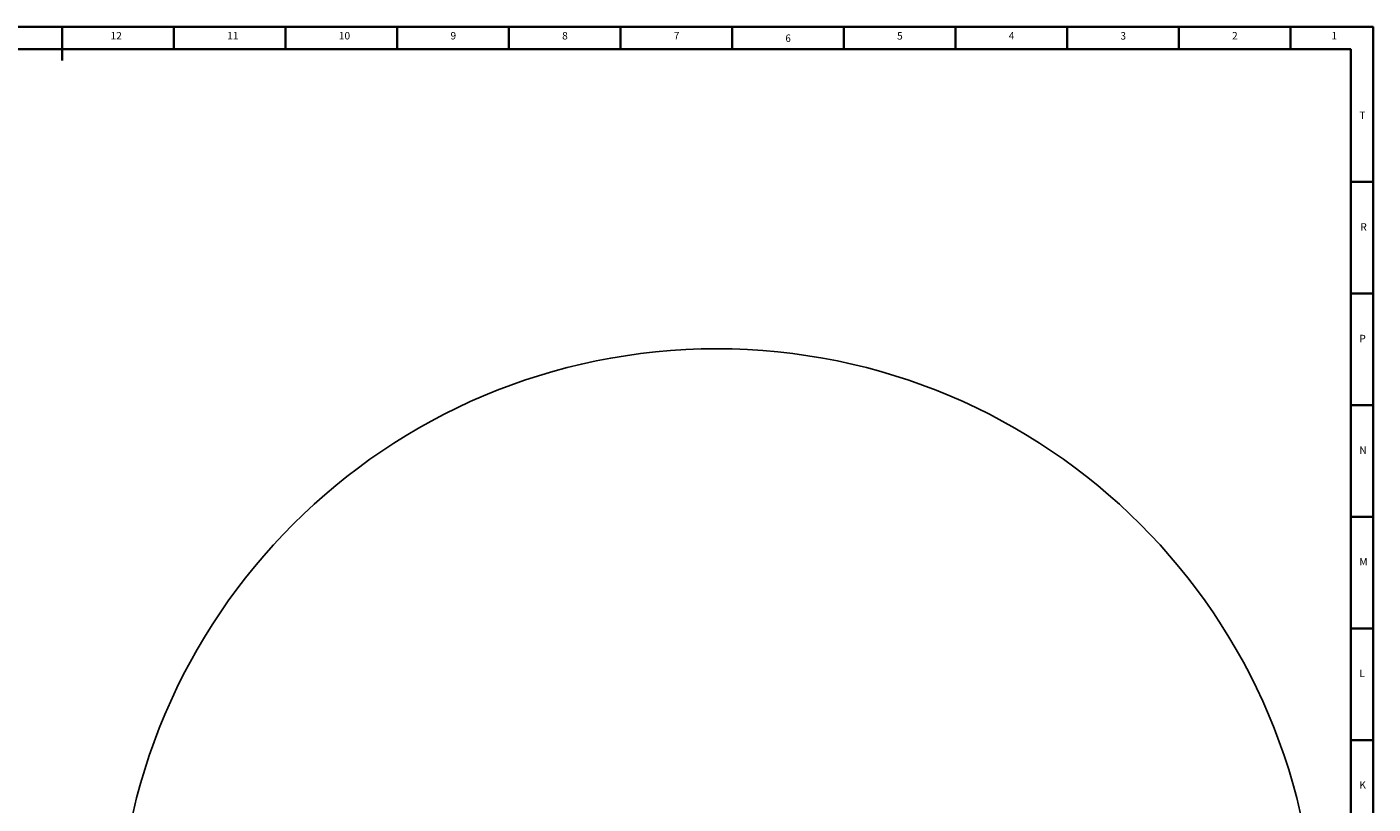
# Model space of a CAD drawing. Units: inches. Extents: x 0 to 14274, y 0 to 6720.
# Drawn here: x 4681 to 9505, y 3934 to 6719 of the extents above; entities that cross this region are included whole.
import ezdxf

# ---------------------------------------------------------------- set-up
doc = ezdxf.new("R2010")
doc.units = ezdxf.units.IN
doc.header["$MEASUREMENT"] = 0
doc.layers.add('工程图边框', color=7, linetype='Continuous')
doc.styles.add('宋体', font='txt')

msp = doc.modelspace()

# ---------------------------------------------------------------- linework, layer by layer
msp.add_circle((7152.792, 3419.489), 2146)
at = {"layer": '工程图边框', "lineweight": 35}
msp.add_lwpolyline([(-0.001, 0), (9504.621, 0), (9504.621, 1187.437), (9504.621, 6718.874), (-0.001, 6718.874)], close=True, dxfattribs=at)
for points in [[(4808.056, 6599.095), (4808.056, 6718.874)], [(5208.056, 6639.095), (5208.056, 6718.874)], [(5608.056, 6639.095), (5608.056, 6718.874)], [(6008.056, 6639.095), (6008.056, 6718.874)], [(6408.338, 6639.095), (6408.338, 6718.934)], [(6808.056, 6639.095), (6808.056, 6718.874)], [(7208.338, 6639.095), (7208.338, 6718.874)], [(7608.056, 6639.095), (7608.056, 6718.874)], [(8008.339, 6639.095), (8008.339, 6718.874)], [(8408.339, 6639.095), (8408.339, 6718.874)], [(8808.339, 6639.095), (8808.339, 6718.874)], [(9208.621, 6639.095), (9208.621, 6718.874)], [(80.084, 79.779), (9424.537, 79.779), (9424.537, 6639.095), (80.084, 6639.095), (80.084, 79.779)], [(9504.55, 6163.243), (9424.537, 6163.243)], [(9504.55, 5763.243), (9424.537, 5763.243)], [(9504.55, 5363.243), (9424.537, 5363.243)], [(9504.55, 4963.243), (9424.537, 4963.243)], [(9504.55, 4563.243), (9424.537, 4563.243)], [(9504.621, 4163.243), (9424.537, 4163.243)]]:
    msp.add_lwpolyline(points, dxfattribs=at)

# ---------------------------------------------------------------- texts
at = {"layer": '工程图边框', "attachment_point": 7, "style": '宋体'}
for s, insert, char_height in [('12', (4980.852, 6665.591), 26.73), ('11', (5398.852, 6665.591), 26.73), ('10', (5798.852, 6665.591), 26.73), ('9', (6198.852, 6665.591), 26.73), ('8', (6598.852, 6665.591), 26.73), ('7', (6998.852, 6665.591), 26.73), ('{\\W0.950413;6}', (7398.973, 6665.138), 26.73005), ('5', (7799.058, 6665.138), 26.73), ('4', (8199.143, 6665.591), 26.73), ('3', (8599.227, 6665.12), 26.73), ('2', (8999.312, 6665.591), 26.73), ('1', (9355.434, 6665.591), 26.73), ('T', (9455.405, 6380.446), 26.73), ('R', (9458.981, 5980.441), 26.73), ('P', (9455.405, 5580.446), 26.73), ('N', (9455.405, 5180.446), 26.73), ('M', (9455.405, 4780.446), 26.73), ('L', (9455.476, 4380.446), 26.73), ('K', (9455.476, 3980.446), 26.73)]:
    msp.add_mtext(s, dxfattribs=dict(at, insert=insert, char_height=char_height))

doc.saveas('drawing.dxf')
